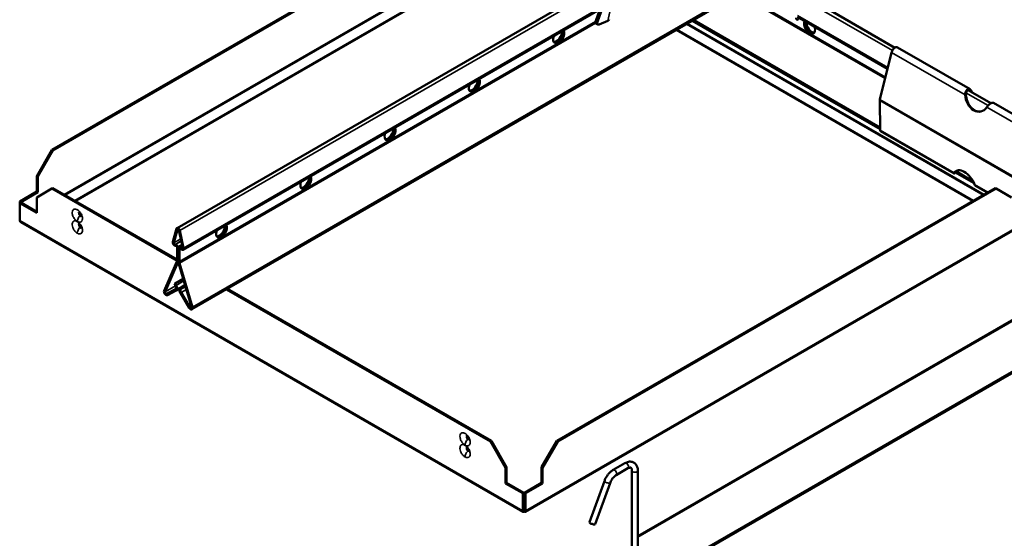
# Model space of a CAD drawing. Units: millimetres. Extents: x -18175 to 2378, y 0 to 1682.
# Drawn here: x 948 to 1361, y 884 to 1102 of the extents above; entities that cross this region are included whole.
import ezdxf

# ---------------------------------------------------------------- set-up
doc = ezdxf.new("R2010")
doc.units = ezdxf.units.MM
doc.header["$LTSCALE"] = 2
doc.layers.add('Sichtbar (ISO)', color=7, linetype='Continuous', lineweight=50)
doc.layers.add('Sichtbar schmal (ISO)', color=7, linetype='Continuous', lineweight=35)

msp = doc.modelspace()

# ---------------------------------------------------------------- linework, layer by layer
at = {"layer": 'Sichtbar (ISO)'}
for p, q in [((1145.15, 1153.16), (961.23, 1046.98)), ((1145.57, 1152.92), (961.65, 1046.73)), ((1019.95, 980.01), (1268.03, 1123.24)), ((1196.85, 1122.14), (1189.28, 1101.11)), ((1197.48, 1121.47), (1190.01, 1100.69)), ((1013.69, 1014.12), (1189.71, 1115.75)), ((1016.26, 1004.98), (1190.99, 1105.86)), ((1273.9, 1102.78), (1311.7, 1080.96)), ((1286.81, 1105.96), (1314.76, 1089.83)), ((1189.4, 1100.04), (1190.12, 1099.62)), ((1190.77, 1099.64), (1194.41, 1101.1)), ((1229.78, 1101.15), (1308.56, 1055.67)), ((1308.51, 1068.07), (1313.41, 1087.88)), ((1346.31, 1072.39), (1315.87, 1089.97)), ((1344.44, 1070.15), (1344.19, 1070.1)), ((1344.53, 1070.17), (1344.44, 1070.15)), ((1345.57, 1072.04), (1355.04, 1066.57)), ((1346.77, 1071.87), (1346.52, 1071.63)), ((1308.57, 1055.27), (1308.45, 1067.64)), ((1386.58, 1049.14), (1356.14, 1066.72)), ((1339.66, 1036.99), (1308.77, 1054.82)), ((954.86, 1035.95), (961.23, 1046.98)), ((961.65, 1046.73), (955.29, 1035.71)), ((961.23, 1046.98), (961.65, 1046.73)), ((1339.63, 1037.34), (1339.89, 1037.49)), ((1339.89, 1037.49), (1339.99, 1037.54)), ((1339.97, 1037.1), (1339.99, 1037.4)), ((1339.98, 1037.53), (1347.99, 1032.91)), ((1339.99, 1037.4), (1339.99, 1037.52)), ((954.86, 1029.42), (954.86, 1035.95)), ((954.86, 1035.95), (955.29, 1035.71)), ((955.29, 1035.71), (955.29, 1029.18)), ((947.69, 1025.28), (954.86, 1029.42)), ((955.29, 1029.18), (948.11, 1025.03)), ((961.23, 1030.69), (954.86, 1027.01)), ((954.86, 1029.42), (955.29, 1029.18)), ((961.65, 1030.93), (961.23, 1030.69)), ((961.23, 1030.69), (1013.71, 1000.38)), ((961.65, 1030.93), (1013.73, 1000.86)), ((1172.94, 924.75), (1356.85, 1030.93)), ((1173.36, 924.5), (1357.28, 1030.69)), ((1353.51, 1029), (1348.6, 1031.83)), ((1357.28, 1030.69), (1356.85, 1030.93)), ((1363.64, 1027.01), (1357.28, 1030.69)), ((947.69, 1025.28), (948.11, 1025.03)), ((947.69, 1024.62), (947.69, 1025.28)), ((947.69, 1024.62), (948.11, 1024.87)), ((954.86, 1020.48), (947.69, 1024.62)), ((947.69, 1017.3), (947.69, 1024.62)), ((948.11, 1025.03), (948.11, 1024.87)), ((948.11, 1024.87), (954.86, 1020.97)), ((954.86, 1027.01), (954.86, 1020.48)), ((1158.71, 895.06), (948.17, 1016.62)), ((1370.34, 1016.62), (1159.8, 895.06)), ((1013.51, 1013.88), (1011.92, 1008.36)), ((1012.33, 1007.99), (1013.92, 1013.51)), ((1014.46, 1013.19), (1016.05, 1005.85)), ((1016.46, 1005.74), (1014.87, 1013.09)), ((1012.99, 1007.24), (1012.85, 1007.23)), ((1013.06, 1006.68), (1013.2, 1006.7)), ((1013.73, 1006.04), (1013.73, 1000.62)), ((1014.16, 1000.38), (1014.16, 1005.79)), ((1014.23, 1005.75), (1014.23, 1000.34)), ((1015.8, 1007.03), (1014.45, 1006.25)), ((1014.65, 1000.09), (1014.65, 1005.51)), ((1015.18, 1005.55), (1015.32, 1005.38)), ((1015.53, 1005.68), (1015.39, 1005.85)), ((1013.63, 1000.07), (1008.24, 987.83)), ((1008.64, 987.42), (1014.02, 999.66)), ((1014.36, 999.46), (1019.75, 981)), ((1020.14, 980.96), (1014.75, 999.42)), ((1016.28, 992.88), (1012.56, 990.73)), ((1012.86, 990.89), (1016.28, 992.87)), ((1206.97, 884.84), (1395.34, 993.6)), ((1013, 988.47), (1009.32, 986.49)), ((1009.62, 985.96), (1013.3, 987.95)), ((1012.56, 990.73), (1012.86, 990.89)), ((1012.56, 990.73), (1013.02, 989.9)), ((1013.33, 990.07), (1012.86, 990.89)), ((1013.31, 987.96), (1014.83, 988.83)), ((1015.52, 989.36), (1015.05, 989.07)), ((1015.36, 988.55), (1015.83, 988.84)), ((1019.06, 980.87), (1015.38, 987.1)), ((1017.05, 990.24), (1015.52, 989.36)), ((1015.83, 988.84), (1015.52, 989.36)), ((1017.22, 989.65), (1015.83, 988.84)), ((1034.48, 988.39), (1145.15, 924.5)), ((1034.9, 988.64), (1145.57, 924.75)), ((1015.08, 986.92), (1018.76, 980.68)), ((1401.05, 975.29), (1217.27, 869.18)), ((1401.05, 974.72), (1217.27, 868.61)), ((1145.15, 924.5), (1145.57, 924.75)), ((1151.51, 913.48), (1145.15, 924.5)), ((1145.57, 924.75), (1151.94, 913.72)), ((1166.57, 913.72), (1172.94, 924.75)), ((1173.36, 924.5), (1167, 913.48)), ((1172.94, 924.75), (1173.36, 924.5)), ((1151.51, 913.48), (1151.94, 913.72)), ((1151.51, 906.95), (1151.51, 913.48)), ((1151.94, 913.72), (1151.94, 907.19)), ((1166.57, 907.19), (1166.57, 913.72)), ((1167, 913.48), (1166.57, 913.72)), ((1167, 913.48), (1167, 906.95)), ((1196.62, 912.58), (1201.56, 915.43)), ((1197.87, 910.42), (1202.81, 913.27)), ((1204.47, 912.31), (1204.47, 869.85)), ((1206.97, 912.31), (1206.97, 869.85)), ((1151.51, 906.95), (1151.94, 907.19)), ((1158.69, 902.8), (1151.51, 906.95)), ((1151.94, 907.19), (1159.11, 903.05)), ((1159.4, 903.05), (1166.57, 907.19)), ((1167, 906.95), (1159.82, 902.8)), ((1167, 906.95), (1166.57, 907.19)), ((1186.67, 890.61), (1192.94, 907.94)), ((1189.02, 889.76), (1195.29, 907.09)), ((1159.11, 903.05), (1158.69, 902.8)), ((1158.69, 902.8), (1158.69, 895.48)), ((1159.11, 895.73), (1159.11, 903.05)), ((1159.4, 895.73), (1159.4, 903.05)), ((1159.4, 903.05), (1159.82, 902.8)), ((1159.82, 902.8), (1159.82, 895.48)), ((1158.69, 895.48), (1159.11, 895.73)), ((1158.76, 895.16), (1158.71, 895.06)), ((1158.87, 895.35), (1158.76, 895.16)), ((1159.25, 895.64), (1159.25, 895.44)), ((1159.25, 895.44), (1159.25, 895.15)), ((1159.82, 895.48), (1159.4, 895.73)), ((1159.75, 895.16), (1159.64, 895.35)), ((1159.8, 895.06), (1159.75, 895.16))]:
    msp.add_line(p, q, dxfattribs=at)
for centre, major_axis, ratio, start_param, end_param in [((1190.62, 1101.64), (1.27, 1.57), 0.441444, 2.239262, 3.211462), ((1191.34, 1101.22), (1.27, 1.57), 0.441444, 2.239262, 3.810058), ((1192.96, 1101.94), (1.98, -0.31), 0.478335, 5.606185, 6.257184), ((1274.24, 1102.7), (-0.62, -1.08), 0.57735, 5.304056, 7.223918), ((1279, 1098.59), (1.62, -2.81), 0.57735, 3.43702, 7.558554), ((1279.43, 1098.84), (1.63, -2.81), 0.57735, 3.636957, 6.152269), ((1279.5, 1098.88), (1.63, -2.81), 0.57735, 3.66892, 6.13029), ((1279.92, 1099.12), (1.63, -2.81), 0.57735, 3.856332, 5.996429), ((1173.75, 1094.65), (1.62, 2.81), 0.57735, 1.866224, 5.987758), ((1172.83, 1095.19), (-1.62, -2.81), 0.57735, 0.286757, 2.426853), ((1173.25, 1094.94), (-1.63, -2.81), 0.57735, 0.152895, 2.614265), ((1173.33, 1094.9), (-1.62, -2.81), 0.57735, 0.130916, 2.646228), ((1314.82, 1088.15), (1.05, 1.82), 0.57735, 0, 2.034363), ((1138.39, 1074.24), (1.62, 2.81), 0.57735, 1.866224, 5.987758), ((1137.48, 1074.77), (-1.62, -2.81), 0.57735, 0.286757, 2.426853), ((1137.9, 1074.53), (-1.63, -2.81), 0.57735, 0.152895, 2.614265), ((1137.97, 1074.49), (-1.62, -2.81), 0.57735, 0.130916, 2.646228), ((1349.37, 1069.9), (1.32, -6.87), 0.730326, 4.543736, 6.894896), ((1349.7, 1069.96), (1.32, -6.87), 0.730326, 4.543736, 6.249774), ((1350.88, 1069.83), (-4.85, 5.04), 0.365089, 0.90581, 0.908071), ((1351.21, 1070.15), (4.85, -5.04), 0.365089, 4.047403, 4.200053), ((1309.51, 1068.27), (0.75, 1.3), 0.57735, 2.034363, 2.366772), ((1103.04, 1053.83), (1.62, 2.81), 0.57735, 1.866224, 5.987758), ((1102.12, 1054.36), (-1.62, -2.81), 0.57735, 0.286757, 2.426853), ((1102.54, 1054.12), (-1.63, -2.81), 0.57735, 0.152895, 2.614265), ((1102.61, 1054.08), (-1.62, -2.81), 0.57735, 0.130916, 2.646228), ((1309.27, 1055.69), (-0.5, -0.866), 0.57735, 5.508365, 6.283185), ((1343.95, 1032.02), (-3.56, 6.03), 0.571211, 4.444848, 6.54026), ((1346.38, 1035.33), (-6.99, 0.4), 0.536809, 5.814167, 5.901956), ((1344.3, 1032.23), (-3.56, 6.03), 0.571211, 0.250707, 0.257075), ((1346.4, 1035.75), (-6.99, 0.4), 0.536809, 5.900663, 5.901956), ((1067.68, 1033.42), (1.62, 2.81), 0.57735, 1.866224, 5.987758), ((1066.76, 1033.95), (-1.62, -2.81), 0.57735, 0.286757, 2.426853), ((1067.19, 1033.7), (-1.63, -2.81), 0.57735, 0.152895, 2.614265), ((1067.26, 1033.66), (-1.62, -2.81), 0.57735, 0.130916, 2.646228), ((1014.19, 1013.26), (-0.5, 0.866), 0.57735, 4.204922, 6.790653), ((1014.19, 1013.26), (-0.2, 0.346), 0.57735, 4.204922, 6.790653), ((1032.33, 1013.01), (1.62, 2.81), 0.57735, 1.866224, 5.987758), ((1031.41, 1013.54), (-1.62, -2.81), 0.57735, 0.286757, 2.426853), ((1031.83, 1013.29), (-1.63, -2.81), 0.57735, 0.152895, 2.614265), ((1031.9, 1013.25), (-1.62, -2.81), 0.57735, 0.130916, 2.646228), ((1012.67, 1007.69), (0.55, -0.953), 0.57735, 3.64906, 6.021386), ((1012.67, 1007.69), (0.25, -0.433), 0.57735, 3.64906, 6.021386), ((1013.38, 1006.24), (-0.55, 0.953), 0.57735, 3.926991, 6.021386), ((1013.38, 1006.24), (-0.25, 0.433), 0.57735, 3.926991, 6.021386), ((1015, 1005.3), (-0.55, 0.953), 0.57735, 4.974188, 7.068583), ((1015, 1005.3), (-0.25, 0.433), 0.57735, 4.974188, 7.068583), ((1015.71, 1005.93), (0.55, -0.953), 0.57735, 4.974188, 7.346514), ((1015.71, 1005.93), (0.25, -0.433), 0.57735, 4.974188, 7.346514), ((1012.32, 1001.44), (1, -1.73), 0.57735, 0.400476, 0.785398), ((1012.32, 1001.44), (-1.3, 2.25), 0.57735, 3.542068, 3.926991), ((1016.07, 999.28), (1.3, -2.25), 0.57735, 3.926991, 4.311913), ((1016.07, 999.28), (-1, 1.73), 0.57735, 0.785398, 1.170321), ((1009.03, 987.01), (0.6, -1.04), 0.57735, 3.542068, 6.266663), ((1009.03, 987.01), (0.3, -0.52), 0.57735, 3.542068, 6.266663), ((1012.39, 989.56), (0.63, -1.08), 0.57735, 6.266663, 7.83746), ((1012.39, 989.56), (0.93, -1.6), 0.57735, 6.266663, 7.83746), ((1015.99, 987.48), (-0.93, 1.6), 0.57735, 0.016522, 1.587318), ((1015.99, 987.48), (-0.63, 1.08), 0.57735, 0.016522, 1.587318), ((1019.35, 981.05), (0.6, -1.04), 0.57735, 4.728911, 7.453506), ((1019.35, 981.05), (0.3, -0.52), 0.57735, 4.728911, 7.453506), ((1187.85, 890.19), (-1.18, 0.43), 0.240869, 0, 3.141593)]:
    msp.add_ellipse(centre, major_axis=major_axis, ratio=ratio, start_param=start_param, end_param=end_param, dxfattribs=at)
for points, knots in [([(1344.19, 1070.1), (1344.19, 1070.37), (1344.23, 1070.65), (1344.3, 1070.91), (1344.33, 1071.04), (1344.38, 1071.16), (1344.43, 1071.28), (1344.95, 1072.5), (1346.28, 1072.84), (1346.77, 1071.87)], [-1, -1, -1, -1, -0.843202, -0.843202, -0.843202, -0.769786, -0.769786, -0.769786, 0, 0, 0, 0]), ([(1346.43, 1071.55), (1346.02, 1072.31), (1345.01, 1072.05), (1344.65, 1071.09), (1344.62, 1071), (1344.59, 1070.9), (1344.57, 1070.81), (1344.53, 1070.6), (1344.51, 1070.38), (1344.53, 1070.17)], [0, 0, 0, 0, 0.769786, 0.769786, 0.769786, 0.843202, 0.843202, 0.843202, 1, 1, 1, 1]), ([(1356.14, 1066.72), (1356.1, 1066.73), (1356.07, 1066.75), (1356.03, 1066.76), (1355.35, 1066.99), (1353.93, 1065.8), (1353.33, 1064.83)], [-0.8150258, -0.8150258, -0.8150258, -0.8150258, -0.7730892, -0.7730892, -0.7730892, 0, 0, 0, 0]), ([(972.35, 1020.7), (972.35, 1020.7), (972.35, 1020.7), (972.35, 1020.7), (972.36, 1020.69), (972.41, 1020.66), (972.45, 1020.64), (972.53, 1020.57), (972.58, 1020.52), (972.69, 1020.41), (972.75, 1020.35), (972.86, 1020.19), (972.92, 1020.11), (973.03, 1019.92), (973.08, 1019.83), (973.17, 1019.64), (973.21, 1019.54), (973.26, 1019.38), (973.28, 1019.3), (973.3, 1019.18), (973.31, 1019.13), (973.31, 1019.06), (973.31, 1019.04), (973.31, 1019.04), (973.31, 1019.04), (973.31, 1019.04)], [-0.0332717, -0.0332717, -0.0332717, -0.0332717, -0.0320922, -0.0320922, 0.0162521, 0.0162521, 0.0642185, 0.0642185, 0.1149164, 0.1149164, 0.1694999, 0.1694999, 0.2273729, 0.2273729, 0.2871058, 0.2871058, 0.3457607, 0.3457607, 0.4011536, 0.4011536, 0.4521107, 0.4521107, 0.4999786, 0.4999786, 0.5066269, 0.5066269, 0.5066269, 0.5066269]), ([(971.87, 1016.87), (971.86, 1016.87), (971.85, 1016.88), (971.78, 1016.92), (971.72, 1016.95), (971.66, 1016.99), (971.63, 1017.01), (971.59, 1017.03), (971.58, 1017.03), (971.58, 1017.04)], [0.03511665, 0.03511665, 0.03511665, 0.03511665, 0.04005846, 0.04005846, 0.05910149, 0.05910149, 0.07254275, 0.07254275, 0.07689688, 0.07689688, 0.07689688, 0.07689688]), ([(972.17, 1016.7), (972.16, 1016.7), (972.15, 1016.71), (972.08, 1016.74), (972.03, 1016.77), (971.93, 1016.83), (971.9, 1016.85), (971.87, 1016.87)], [-0.0038117, -0.0038117, -0.0038117, -0.0038117, 0, 0, 0.02285382, 0.02285382, 0.03511665, 0.03511665, 0.03511665, 0.03511665]), ([(972.35, 1015.8), (972.35, 1015.8), (972.35, 1015.8), (972.35, 1015.8), (972.36, 1015.79), (972.42, 1015.76), (972.45, 1015.74), (972.53, 1015.67), (972.58, 1015.62), (972.69, 1015.51), (972.75, 1015.44), (972.87, 1015.29), (972.92, 1015.2), (973.03, 1015.02), (973.08, 1014.92), (973.17, 1014.73), (973.21, 1014.64), (973.26, 1014.48), (973.28, 1014.4), (973.3, 1014.28), (973.31, 1014.23), (973.31, 1014.16), (973.31, 1014.14), (973.31, 1014.14), (973.31, 1014.14), (973.31, 1014.14)], [0.2037201, 0.2037201, 0.2037201, 0.2037201, 0.2052852, 0.2052852, 0.2535312, 0.2535312, 0.3015766, 0.3015766, 0.3518697, 0.3518697, 0.4063877, 0.4063877, 0.4642685, 0.4642685, 0.5240356, 0.5240356, 0.5826513, 0.5826513, 0.6380365, 0.6380365, 0.6889379, 0.6889379, 0.7368078, 0.7368078, 0.7430172, 0.7430172, 0.7430172, 0.7430172]), ([(1134.98, 926.8), (1134.98, 926.8), (1134.98, 926.8), (1134.98, 926.8), (1135, 926.8), (1135.05, 926.76), (1135.08, 926.74), (1135.17, 926.67), (1135.22, 926.63), (1135.32, 926.52), (1135.38, 926.45), (1135.5, 926.3), (1135.56, 926.21), (1135.67, 926.03), (1135.72, 925.93), (1135.8, 925.74), (1135.84, 925.65), (1135.89, 925.48), (1135.91, 925.4), (1135.94, 925.28), (1135.94, 925.23), (1135.94, 925.17), (1135.94, 925.15), (1135.94, 925.14), (1135.94, 925.14), (1135.94, 925.14)], [-0.0332717, -0.0332717, -0.0332717, -0.0332717, -0.0320922, -0.0320922, 0.0162521, 0.0162521, 0.0642185, 0.0642185, 0.1149164, 0.1149164, 0.1694999, 0.1694999, 0.2273729, 0.2273729, 0.2871058, 0.2871058, 0.3457607, 0.3457607, 0.4011536, 0.4011536, 0.4521107, 0.4521107, 0.4999786, 0.4999786, 0.5066269, 0.5066269, 0.5066269, 0.5066269]), ([(1134.51, 922.97), (1134.49, 922.98), (1134.48, 922.98), (1134.42, 923.02), (1134.36, 923.06), (1134.29, 923.09), (1134.26, 923.11), (1134.23, 923.13), (1134.22, 923.14), (1134.21, 923.14)], [0.03511665, 0.03511665, 0.03511665, 0.03511665, 0.04005846, 0.04005846, 0.05910149, 0.05910149, 0.07254275, 0.07254275, 0.07689688, 0.07689688, 0.07689688, 0.07689688]), ([(1134.8, 922.8), (1134.79, 922.8), (1134.78, 922.81), (1134.72, 922.85), (1134.67, 922.88), (1134.57, 922.93), (1134.54, 922.95), (1134.51, 922.97)], [-0.0038117, -0.0038117, -0.0038117, -0.0038117, 0, 0, 0.02285382, 0.02285382, 0.03511665, 0.03511665, 0.03511665, 0.03511665]), ([(1134.98, 921.91), (1134.98, 921.91), (1134.98, 921.91), (1134.98, 921.91), (1135, 921.9), (1135.05, 921.86), (1135.09, 921.84), (1135.17, 921.77), (1135.22, 921.73), (1135.32, 921.61), (1135.38, 921.55), (1135.5, 921.39), (1135.56, 921.31), (1135.67, 921.12), (1135.72, 921.03), (1135.81, 920.84), (1135.84, 920.74), (1135.89, 920.58), (1135.91, 920.5), (1135.94, 920.38), (1135.94, 920.33), (1135.94, 920.27), (1135.94, 920.25), (1135.94, 920.24), (1135.94, 920.24), (1135.94, 920.24)], [0.2037201, 0.2037201, 0.2037201, 0.2037201, 0.2052852, 0.2052852, 0.2535312, 0.2535312, 0.3015766, 0.3015766, 0.3518697, 0.3518697, 0.4063877, 0.4063877, 0.4642685, 0.4642685, 0.5240356, 0.5240356, 0.5826513, 0.5826513, 0.6380365, 0.6380365, 0.6889379, 0.6889379, 0.7368078, 0.7368078, 0.7430172, 0.7430172, 0.7430172, 0.7430172]), ([(1201.56, 915.43), (1202.03, 915.7), (1202.52, 915.9), (1203.53, 916.11), (1204.06, 916.11), (1204.97, 915.88), (1205.36, 915.69), (1206, 915.17), (1206.26, 914.85), (1206.68, 914.1), (1206.82, 913.65), (1206.95, 912.9), (1206.97, 912.61), (1206.97, 912.31)], [4.712389, 4.712389, 4.712389, 4.712389, 5.026548, 5.026548, 5.339161, 5.339161, 5.587785, 5.587785, 5.828956, 5.828956, 6.110111, 6.110111, 6.283185, 6.283185, 6.283185, 6.283185]), ([(1202.81, 913.27), (1203.04, 913.4), (1203.25, 913.49), (1203.61, 913.58), (1203.76, 913.59), (1203.97, 913.56), (1204.04, 913.54), (1204.16, 913.44), (1204.23, 913.37), (1204.37, 913.08), (1204.43, 912.88), (1204.46, 912.52), (1204.47, 912.42), (1204.47, 912.31)], [4.712389, 4.712389, 4.712389, 4.712389, 4.980026, 4.980026, 5.250362, 5.250362, 5.564522, 5.564522, 5.878681, 5.878681, 6.173859, 6.173859, 6.283185, 6.283185, 6.283185, 6.283185]), ([(1192.94, 907.94), (1193.08, 908.32), (1193.25, 908.7), (1193.62, 909.44), (1193.84, 909.79), (1194.3, 910.47), (1194.56, 910.8), (1195.1, 911.4), (1195.38, 911.67), (1195.98, 912.17), (1196.29, 912.39), (1196.62, 912.58)], [3.627532, 3.627532, 3.627532, 3.627532, 3.844503, 3.844503, 4.061475, 4.061475, 4.278446, 4.278446, 4.495417, 4.495417, 4.712389, 4.712389, 4.712389, 4.712389]), ([(1195.29, 907.09), (1195.39, 907.37), (1195.52, 907.65), (1195.8, 908.2), (1195.96, 908.47), (1196.3, 908.97), (1196.49, 909.21), (1196.88, 909.64), (1197.08, 909.84), (1197.48, 910.17), (1197.68, 910.31), (1197.87, 910.42)], [3.627532, 3.627532, 3.627532, 3.627532, 3.844503, 3.844503, 4.061475, 4.061475, 4.278446, 4.278446, 4.495417, 4.495417, 4.712389, 4.712389, 4.712389, 4.712389]), ([(1159.05, 895.6), (1159.01, 895.55), (1158.97, 895.5), (1158.91, 895.42), (1158.89, 895.38), (1158.87, 895.35)], [0, 0, 0, 0, 0.0213203, 0.0213203, 0.04126413, 0.04126413, 0.04126413, 0.04126413]), ([(1159.64, 895.35), (1159.62, 895.38), (1159.6, 895.41), (1159.55, 895.48), (1159.52, 895.52), (1159.47, 895.58), (1159.46, 895.59), (1159.46, 895.6)], [0, 0, 0, 0, 0.01824262, 0.01824262, 0.03689296, 0.03689296, 0.04131714, 0.04131714, 0.04131714, 0.04131714])]:
    msp.add_open_spline(points, degree=3, knots=knots, dxfattribs=at)
for points in [[(1339.97, 1037.1), (1339.7, 1036.86), (1339.51, 1037.02), (1339.63, 1037.34)], [(1339.99, 1037.54), (1339.86, 1037.42), (1339.9, 1037.37), (1339.99, 1037.52)], [(1348.21, 1032.38), (1348.28, 1032.14), (1348.42, 1031.95), (1348.61, 1031.84)], [(947.69, 1017.3), (947.73, 1017), (947.92, 1016.76), (948.17, 1016.62)], [(1158.68, 895.11), (1158.66, 895.17), (1158.66, 895.3), (1158.69, 895.48)], [(1158.71, 895.06), (1158.7, 895.07), (1158.69, 895.09), (1158.68, 895.11)], [(1158.71, 895.06), (1158.85, 894.98), (1159.05, 895.02), (1159.25, 895.15)], [(1159.25, 895.64), (1159.17, 895.58), (1159.09, 895.56), (1159.03, 895.57)], [(1159.11, 895.73), (1159.09, 895.66), (1159.07, 895.62), (1159.05, 895.6)], [(1159.25, 895.64), (1159.34, 895.58), (1159.42, 895.56), (1159.48, 895.57)], [(1159.25, 895.15), (1159.46, 895.02), (1159.66, 894.98), (1159.8, 895.06)], [(1159.46, 895.6), (1159.44, 895.62), (1159.42, 895.66), (1159.4, 895.73)], [(1159.83, 895.11), (1159.82, 895.09), (1159.81, 895.07), (1159.8, 895.06)], [(1159.82, 895.48), (1159.85, 895.3), (1159.85, 895.17), (1159.83, 895.11)]]:
    msp.add_open_spline(points, degree=3, dxfattribs=at)
at = {"layer": 'Sichtbar schmal (ISO)'}
for p, q in [((966.33, 1028.23), (1159.11, 1139.53)), ((1159.01, 1138.98), (966.76, 1027.98)), ((970.76, 1025.67), (1159.01, 1134.35)), ((1159.25, 1134.01), (971.19, 1025.43)), ((1267.57, 1123.82), (1020.14, 980.96)), ((1198.95, 1122.32), (1194.41, 1101.1)), ((1191.2, 1114.89), (1014.87, 1013.09)), ((1310.68, 1076.86), (1249.19, 1112.36)), ((1310.84, 1077.5), (1249.83, 1112.73)), ((1313.74, 1088.7), (1275.24, 1110.92)), ((1191.29, 1106.68), (1016.46, 1005.74)), ((1311.84, 1081.53), (1273.99, 1103.38)), ((1189.21, 1100.88), (1014.65, 1000.09)), ((1189.26, 1100.17), (1014.75, 999.42)), ((1189.28, 1101.11), (1190.01, 1100.69)), ((1351.75, 1027.98), (1227.4, 1099.78)), ((1227.83, 1100.02), (1352.18, 1028.23)), ((1308.55, 1056.52), (1230.52, 1101.58)), ((1347.32, 1025.43), (1222.97, 1097.22)), ((1223.4, 1097.47), (1347.75, 1025.67)), ((1279.09, 1096.4), (1279.76, 1096.02)), ((1172.99, 1092.08), (1173.66, 1092.47)), ((1313.41, 1087.88), (1344.19, 1070.1)), ((1137.63, 1071.67), (1138.31, 1072.06)), ((1353.85, 1065.54), (1344.59, 1070.89)), ((1346.43, 1071.55), (1345.58, 1072.04)), ((1346.52, 1071.63), (1346.43, 1071.55)), ((1308.45, 1067.64), (1379.16, 1026.82)), ((1308.51, 1068.07), (1379.22, 1027.25)), ((1353.33, 1064.83), (1384.12, 1047.05)), ((1308.57, 1055.27), (1339.63, 1037.34)), ((1102.28, 1051.26), (1102.95, 1051.64)), ((1339.99, 1037.52), (1339.97, 1037.53)), ((1347.35, 1034.12), (1340.48, 1038.09)), ((1066.92, 1030.84), (1067.6, 1031.23)), ((1348.21, 1032.38), (1353.79, 1029.16)), ((954.31, 1021.29), (954.86, 1021.61)), ((954.86, 1021.12), (954.73, 1021.04)), ((947.69, 1017.3), (1158.69, 895.48)), ((1159.82, 895.48), (1370.82, 1017.3)), ((1013.51, 1013.88), (1013.92, 1013.51)), ((1013.92, 1013.51), (1014.11, 1013.62)), ((1014.87, 1013.09), (1014.46, 1013.19)), ((1011.92, 1008.36), (1012.33, 1007.99)), ((1012.33, 1007.99), (1015.23, 1009.67)), ((1012.85, 1007.23), (1015.43, 1008.72)), ((1012.99, 1007.24), (1015.44, 1008.66)), ((1031.57, 1010.43), (1032.24, 1010.82)), ((1013.06, 1006.68), (1012.85, 1007.23)), ((1013.2, 1006.7), (1012.99, 1007.24)), ((1013.73, 1006.04), (1014.16, 1005.79)), ((1014.16, 1005.79), (1014.23, 1005.83)), ((1014.65, 1005.51), (1014.23, 1005.75)), ((1015, 1005.71), (1014.65, 1005.51)), ((1015.18, 1005.55), (1015.39, 1005.85)), ((1015.32, 1005.38), (1015.53, 1005.68)), ((1015.39, 1005.85), (1015.98, 1006.19)), ((1015.53, 1005.68), (1016.03, 1005.96)), ((1016.46, 1005.74), (1016.05, 1005.85)), ((1013.63, 1000.07), (1014.02, 999.66)), ((1013.73, 1000.62), (1014.16, 1000.38)), ((1014.02, 999.66), (1014.28, 999.81)), ((1014.16, 1000.38), (1014.23, 1000.42)), ((1014.65, 1000.09), (1014.23, 1000.34)), ((1014.75, 999.42), (1014.36, 999.46)), ((1016.56, 991.93), (1013.33, 990.07)), ((1396.18, 993.61), (1206.97, 884.37)), ((1008.24, 987.83), (1008.64, 987.42)), ((1008.64, 987.42), (1013, 989.94)), ((1009.32, 986.49), (1013.22, 988.73)), ((1013, 988.47), (1013.02, 988.48)), ((1013.3, 987.95), (1013, 988.47)), ((1013.33, 990.07), (1013.02, 989.9)), ((1015.05, 989.07), (1015.36, 988.55)), ((1015.08, 986.92), (1015.38, 987.1)), ((1015.36, 988.55), (1017.23, 989.63)), ((1015.38, 987.1), (1017.6, 988.38)), ((1009.62, 985.96), (1009.32, 986.49)), ((1018.76, 980.68), (1019.06, 980.87)), ((1019.06, 980.87), (1019.68, 981.23)), ((1020.14, 980.96), (1019.75, 981)), ((1158.68, 895.11), (1158.76, 895.16)), ((1158.76, 895.16), (1159.25, 895.44)), ((1159.03, 895.57), (1159.25, 895.44)), ((1159.11, 895.73), (1159.25, 895.64)), ((1159.25, 895.64), (1159.4, 895.73)), ((1159.25, 895.44), (1159.48, 895.57)), ((1159.25, 895.44), (1159.75, 895.16)), ((1159.75, 895.16), (1159.83, 895.11))]:
    msp.add_line(p, q, dxfattribs=at)
for centre, major_axis, ratio, start_param, end_param in [((973.57, 1017.82), (1.2, 2.08), 0.577819, 1.136445, 2.343745), ((973.56, 1012.93), (1.2, 2.08), 0.576683, 1.137428, 2.356771), ((1136.2, 923.93), (1.2, 2.08), 0.577819, 1.136445, 2.343745), ((1136.2, 919.03), (1.2, 2.08), 0.576683, 1.137428, 2.356771), ((1197.24, 911.5), (-0.62, 1.08), 0.57735, 3.141593, 6.283185), ((1202.18, 914.35), (-0.62, 1.08), 0.57735, 3.141593, 6.283185), ((1205.72, 912.31), (1.25, 0), 0.57735, 3.141593, 6.283185), ((1194.12, 907.52), (-1.18, 0.43), 0.240869, 0, 3.141593)]:
    msp.add_ellipse(centre, major_axis=major_axis, ratio=ratio, start_param=start_param, end_param=end_param, dxfattribs=at)
for points, knots in [([(972.17, 1016.7), (972.31, 1016.64), (972.44, 1016.6), (972.89, 1016.52), (973.19, 1016.57), (973.68, 1016.88), (973.86, 1017.16), (974.05, 1017.93), (974.03, 1018.43), (973.79, 1019.36), (973.61, 1019.8), (973.14, 1020.62), (972.83, 1021.01), (972.3, 1021.5), (972.08, 1021.67), (971.87, 1021.79), (971.73, 1021.87), (971.59, 1021.93), (971.24, 1022.06), (971.03, 1022.09), (970.61, 1022.07), (970.4, 1021.99), (970.05, 1021.71), (969.9, 1021.49), (969.73, 1020.91), (969.7, 1020.55), (969.81, 1019.73), (969.94, 1019.28), (970.37, 1018.37), (970.67, 1017.92), (971.18, 1017.36), (971.38, 1017.18), (971.58, 1017.04)], [-0.904485, -0.904485, -0.904485, -0.904485, -0.84506, -0.84506, -0.702916, -0.702916, -0.545348, -0.545348, -0.374739, -0.374739, -0.236254, -0.236254, -0.090867, -0.090867, 0, 0, 0, 0.058613, 0.058613, 0.152395, 0.152395, 0.26146, 0.26146, 0.38528, 0.38528, 0.519753, 0.519753, 0.663636, 0.663636, 0.819979, 0.819979, 0.903878, 0.903878, 0.903878, 0.903878]), ([(972.98, 1019.33), (972.91, 1019.37), (972.83, 1019.43), (972.67, 1019.6), (972.6, 1019.72), (972.49, 1019.95), (972.46, 1020.07), (972.43, 1020.27), (972.43, 1020.37), (972.47, 1020.49), (972.5, 1020.54), (972.53, 1020.57)], [-0.9458429, -0.9458429, -0.9458429, -0.9458429, -0.8199788, -0.8199788, -0.6636356, -0.6636356, -0.5197526, -0.5197526, -0.3852802, -0.3852802, -0.2968069, -0.2968069, -0.2968069, -0.2968069]), ([(971.58, 1017.04), (971.33, 1017.14), (971.09, 1017.19), (970.68, 1017.18), (970.51, 1017.13), (970.36, 1017.04), (970.26, 1016.98), (970.17, 1016.91), (969.97, 1016.68), (969.87, 1016.5), (969.74, 1016.04), (969.71, 1015.76), (969.76, 1015.09), (969.85, 1014.71), (970.14, 1013.92), (970.35, 1013.51), (970.89, 1012.75), (971.21, 1012.41), (971.65, 1012.08), (971.76, 1012.01), (971.87, 1011.95)], [-0.1953379, -0.1953379, -0.1953379, -0.1953379, -0.0908671, -0.0908671, 0, 0, 0, 0.0586134, 0.0586134, 0.1523947, 0.1523947, 0.2614603, 0.2614603, 0.3852802, 0.3852802, 0.5197526, 0.5197526, 0.6636356, 0.6636356, 0.7088508, 0.7088508, 0.7088508, 0.7088508]), ([(973.39, 1011.8), (973.55, 1011.89), (973.7, 1012.04), (973.95, 1012.49), (974.02, 1012.84), (974, 1013.67), (973.9, 1014.16), (973.49, 1015.17), (973.18, 1015.68), (972.61, 1016.32), (972.39, 1016.53), (972.17, 1016.7)], [-0.9458429, -0.9458429, -0.9458429, -0.9458429, -0.8450602, -0.8450602, -0.7029162, -0.7029162, -0.5453483, -0.5453483, -0.3747386, -0.3747386, -0.2786463, -0.2786463, -0.2786463, -0.2786463]), ([(973.29, 1019.26), (973.25, 1019.25), (973.21, 1019.25), (973.11, 1019.27), (973.04, 1019.29), (972.98, 1019.33)], [0.7701875, 0.7701875, 0.7701875, 0.7701875, 0.8450602, 0.8450602, 0.9458429, 0.9458429, 0.9458429, 0.9458429]), ([(971.87, 1011.95), (972.13, 1011.79), (972.4, 1011.7), (972.92, 1011.63), (973.18, 1011.67), (973.39, 1011.8)], [0.7088508, 0.7088508, 0.7088508, 0.7088508, 0.8199788, 0.8199788, 0.9458429, 0.9458429, 0.9458429, 0.9458429]), ([(972.98, 1014.43), (972.96, 1014.44), (972.93, 1014.46), (972.81, 1014.55), (972.73, 1014.63), (972.59, 1014.83), (972.54, 1014.93), (972.46, 1015.14), (972.44, 1015.23), (972.43, 1015.4), (972.44, 1015.48), (972.47, 1015.59), (972.49, 1015.64), (972.53, 1015.67)], [-0.7088508, -0.7088508, -0.7088508, -0.7088508, -0.6636356, -0.6636356, -0.5197526, -0.5197526, -0.3852802, -0.3852802, -0.2614603, -0.2614603, -0.1523947, -0.1523947, -0.0604243, -0.0604243, -0.0604243, -0.0604243]), ([(973.29, 1014.36), (973.25, 1014.35), (973.22, 1014.35), (973.12, 1014.36), (973.05, 1014.39), (972.98, 1014.43)], [-0.8851149, -0.8851149, -0.8851149, -0.8851149, -0.8199788, -0.8199788, -0.7088508, -0.7088508, -0.7088508, -0.7088508]), ([(1134.8, 922.8), (1134.94, 922.74), (1135.08, 922.7), (1135.53, 922.62), (1135.82, 922.67), (1136.31, 922.98), (1136.5, 923.26), (1136.68, 924.03), (1136.66, 924.53), (1136.43, 925.46), (1136.25, 925.9), (1135.77, 926.72), (1135.47, 927.11), (1134.93, 927.61), (1134.72, 927.77), (1134.5, 927.89), (1134.37, 927.97), (1134.23, 928.04), (1133.87, 928.16), (1133.66, 928.19), (1133.24, 928.17), (1133.04, 928.09), (1132.68, 927.81), (1132.54, 927.59), (1132.36, 927.01), (1132.34, 926.65), (1132.44, 925.84), (1132.58, 925.39), (1133, 924.48), (1133.3, 924.03), (1133.82, 923.46), (1134.01, 923.29), (1134.21, 923.14)], [-0.904485, -0.904485, -0.904485, -0.904485, -0.84506, -0.84506, -0.702916, -0.702916, -0.545348, -0.545348, -0.374739, -0.374739, -0.236254, -0.236254, -0.090867, -0.090867, 0, 0, 0, 0.058613, 0.058613, 0.152395, 0.152395, 0.26146, 0.26146, 0.38528, 0.38528, 0.519753, 0.519753, 0.663636, 0.663636, 0.819979, 0.819979, 0.903878, 0.903878, 0.903878, 0.903878]), ([(1135.62, 925.43), (1135.54, 925.47), (1135.46, 925.54), (1135.31, 925.71), (1135.23, 925.82), (1135.12, 926.05), (1135.09, 926.17), (1135.06, 926.38), (1135.07, 926.47), (1135.11, 926.6), (1135.13, 926.64), (1135.16, 926.68)], [-0.9458429, -0.9458429, -0.9458429, -0.9458429, -0.8199788, -0.8199788, -0.6636356, -0.6636356, -0.5197526, -0.5197526, -0.3852802, -0.3852802, -0.2968069, -0.2968069, -0.2968069, -0.2968069]), ([(1135.92, 925.36), (1135.88, 925.35), (1135.84, 925.35), (1135.74, 925.37), (1135.68, 925.39), (1135.62, 925.43)], [0.7701875, 0.7701875, 0.7701875, 0.7701875, 0.8450602, 0.8450602, 0.9458429, 0.9458429, 0.9458429, 0.9458429]), ([(1134.21, 923.14), (1133.96, 923.24), (1133.73, 923.29), (1133.32, 923.28), (1133.14, 923.23), (1132.99, 923.14), (1132.89, 923.09), (1132.8, 923.01), (1132.6, 922.78), (1132.51, 922.6), (1132.37, 922.14), (1132.35, 921.86), (1132.39, 921.2), (1132.48, 920.82), (1132.77, 920.02), (1132.99, 919.62), (1133.52, 918.86), (1133.84, 918.52), (1134.29, 918.18), (1134.4, 918.11), (1134.5, 918.05)], [-0.1953379, -0.1953379, -0.1953379, -0.1953379, -0.0908671, -0.0908671, 0, 0, 0, 0.0586134, 0.0586134, 0.1523947, 0.1523947, 0.2614603, 0.2614603, 0.3852802, 0.3852802, 0.5197526, 0.5197526, 0.6636356, 0.6636356, 0.7088508, 0.7088508, 0.7088508, 0.7088508]), ([(1136.02, 917.9), (1136.19, 918), (1136.33, 918.14), (1136.58, 918.6), (1136.65, 918.95), (1136.64, 919.78), (1136.53, 920.27), (1136.12, 921.27), (1135.81, 921.78), (1135.25, 922.43), (1135.03, 922.63), (1134.8, 922.8)], [-0.9458429, -0.9458429, -0.9458429, -0.9458429, -0.8450602, -0.8450602, -0.7029162, -0.7029162, -0.5453483, -0.5453483, -0.3747386, -0.3747386, -0.2786463, -0.2786463, -0.2786463, -0.2786463]), ([(1135.62, 920.53), (1135.59, 920.55), (1135.56, 920.56), (1135.45, 920.65), (1135.37, 920.74), (1135.23, 920.93), (1135.17, 921.04), (1135.1, 921.24), (1135.08, 921.34), (1135.07, 921.51), (1135.07, 921.58), (1135.11, 921.7), (1135.13, 921.74), (1135.16, 921.78)], [-0.7088508, -0.7088508, -0.7088508, -0.7088508, -0.6636356, -0.6636356, -0.5197526, -0.5197526, -0.3852802, -0.3852802, -0.2614603, -0.2614603, -0.1523947, -0.1523947, -0.0604243, -0.0604243, -0.0604243, -0.0604243]), ([(1134.5, 918.05), (1134.77, 917.9), (1135.03, 917.8), (1135.55, 917.73), (1135.81, 917.78), (1136.02, 917.9)], [0.7088508, 0.7088508, 0.7088508, 0.7088508, 0.8199788, 0.8199788, 0.9458429, 0.9458429, 0.9458429, 0.9458429]), ([(1135.92, 920.46), (1135.89, 920.45), (1135.85, 920.45), (1135.75, 920.47), (1135.68, 920.49), (1135.62, 920.53)], [-0.8851149, -0.8851149, -0.8851149, -0.8851149, -0.8199788, -0.8199788, -0.7088508, -0.7088508, -0.7088508, -0.7088508])]:
    msp.add_open_spline(points, degree=3, knots=knots, dxfattribs=at)

doc.saveas('drawing.dxf')
